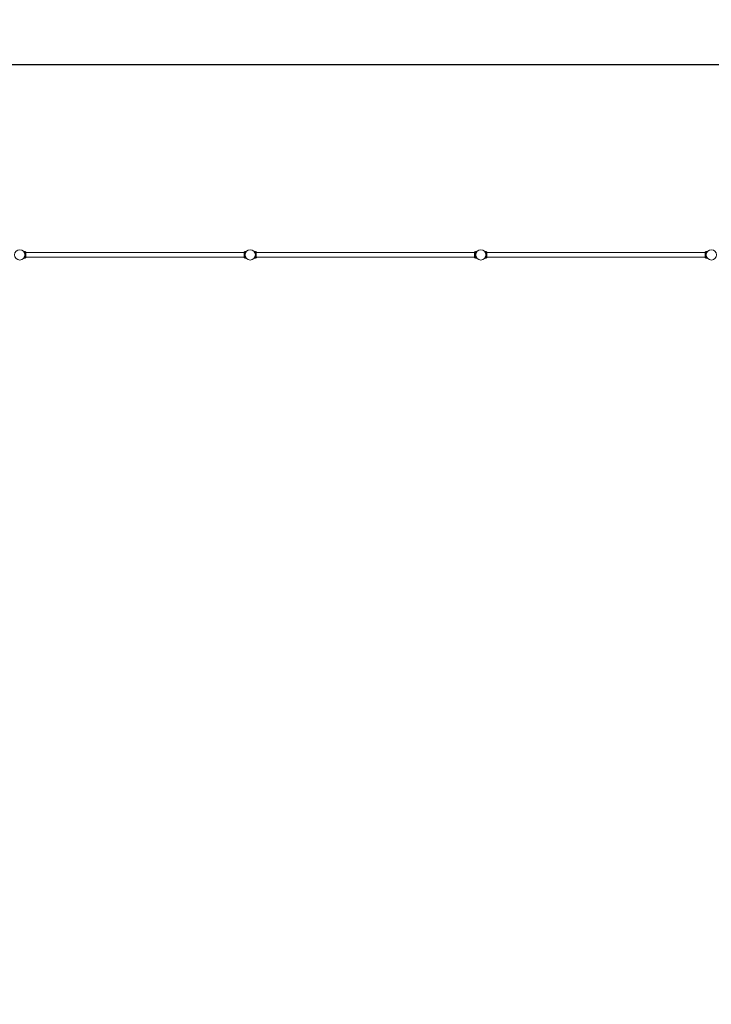
# Model space of a CAD drawing. Units: millimetres. Extents: x -16545 to 18026, y -11334 to 12040.
# Drawn here: x -10500 to -4500, y 3500 to 12040 of the extents above; entities that cross this region are included whole.
import ezdxf

# ---------------------------------------------------------------- set-up
doc = ezdxf.new("R2010")
doc.units = ezdxf.units.MM
doc.header["$LTSCALE"] = 0.2
doc.header["$MEASUREMENT"] = 0
doc.header["$PDMODE"] = 1
doc.layers.add('HAGS-Dim Plan', color=7, linetype='Continuous', lineweight=100)
doc.layers.add('HAGS-Plan', color=7, linetype='Continuous')
doc.styles.get("Standard").update_dxf_attribs({"font": 'g13f12d.shx', "height": 300})
doc.dimstyles.new('HAGS - Dim Plan', dxfattribs={"dimtxt": 300, "dimasz": 200, "dimexe": 0.18, "dimexo": 0.0625, "dimgap": 150, "dimtad": 0, "dimlfac": 0.001, "dimrnd": 0.01, "dimzin": 1, "dimdsep": 46, "dimtxsty": 'Standard', "dimblk": 'HAGS - Dim Plan arrow', "dimcen": 0.1, "dimse1": 1, "dimse2": 1, "dimclrd": 1, "dimadec": 0, "dimazin": 0, "dimtfac": 1, "dimtofl": 0, "dimtmove": 0, "dimatfit": 3, "dimfxl": 1, "dimtolj": 1, "dimtzin": 0, "dimarcsym": 0})

# ---------------------------------------------------------------- blocks, each defined once
blk = doc.blocks.new('HAGS - Dim Plan arrow')
at = {"color": 1, "lineweight": 0}
blk.add_lwpolyline([(0, 0, 0, 0.35, 0), (-1, 0, 0.015, 0.015, 0)], format="xyseb", dxfattribs=at)
blk = doc.blocks.new('*D1')
at = {"layer": 'Defpoints', "color": 0, "transparency": 16777216}
for p in [(16544.6, 11651.6), (-16544.5, 0, -50), (16544.6, 0, 3066.6)]:
    blk.add_point(p, dxfattribs=at)
at = {"layer": 'HAGS-Dim Plan', "color": 1, "lineweight": -2, "transparency": 16777216}
for p, q in [((-16344.5, 11651.6), (-1414.3, 11651.6)), ((16344.6, 11651.6), (1690.5, 11651.6))]:
    blk.add_line(p, q, dxfattribs=at)
at = {"layer": 'HAGS-Dim Plan', "color": 1, "lineweight": -2, "transparency": 16777216, "xscale": 200, "yscale": 200, "zscale": 200, "rotation": 180}
blk.add_blockref('HAGS - Dim Plan arrow', (-16544.5, 11651.6), dxfattribs=at)
at = {"layer": 'HAGS-Dim Plan', "color": 1, "lineweight": -2, "transparency": 16777216, "xscale": 200, "yscale": 200, "zscale": 200}
blk.add_blockref('HAGS - Dim Plan arrow', (16544.6, 11651.6), dxfattribs=at)
at = {"layer": 'HAGS-Dim Plan', "color": 0, "transparency": 16777216, "insert": (138.1, 11651.6), "char_height": 300, "attachment_point": 5}
blk.add_mtext('\\A1;{\\H2.5x;33.09m}', dxfattribs=at)

msp = doc.modelspace()

# ---------------------------------------------------------------- linework, layer by layer
at = {"layer": 'HAGS-Plan', "lineweight": 0}
for p, q in [((-10465.312, 10028.004, 0.1), (-10453.085, 10028.004, 0.1)), ((-10453.246, 10027.987, 0.1), (-10465.298, 10027.987, 0.1)), ((-10453.246, 10027.987, 0.1), (-10453.246, 9971.987, 0.1)), ((-10453.246, 10026.996, 0.1), (-10447.085, 10026.996, 0.1)), ((-10453.085, 10026.996, 0.1), (-10453.085, 10028.004, 0.1)), ((-10447.246, 9972.996, 0.1), (-10447.246, 10026.996, 0.1)), ((-10447.246, 10020.996, 0.1), (-8553.246, 10020.996, 0.1)), ((-10447.085, 10026.996, 0.1), (-10447.085, 10020.996, 0.1)), ((-8553.31, 10026.996, 0.1), (-8553.31, 10020.996, 0.1)), ((-8547.246, 10026.996, 0.1), (-8553.31, 10026.996, 0.1)), ((-8553.246, 9972.996, 0.1), (-8553.246, 10026.996, 0.1)), ((-8547.31, 10026.996, 0.1), (-8547.31, 10028.004, 0.1)), ((-8547.31, 10028.004, 0.1), (-8534.857, 10028.004, 0.1)), ((-8547.246, 10027.987, 0.1), (-8547.246, 9971.987, 0.1)), ((-8535.019, 10027.987, 0.1), (-8547.246, 10027.987, 0.1)), ((-8547.085, 10027.987, 0.1), (-8547.085, 10028.004, 0.1)), ((-8465.312, 10028.004, 0.1), (-8453.085, 10028.004, 0.1)), ((-8453.246, 10027.987, 0.1), (-8465.298, 10027.987, 0.1)), ((-8453.246, 10027.987, 0.1), (-8453.246, 9971.987, 0.1)), ((-8453.246, 10026.996, 0.1), (-8447.085, 10026.996, 0.1)), ((-8453.085, 10026.996, 0.1), (-8453.085, 10028.004, 0.1)), ((-8447.246, 9972.996, 0.1), (-8447.246, 10026.996, 0.1)), ((-8447.246, 10020.996, 0.1), (-6553.246, 10020.996, 0.1)), ((-8447.085, 10026.996, 0.1), (-8447.085, 10020.996, 0.1)), ((-6553.31, 10026.996, 0.1), (-6553.31, 10020.996, 0.1)), ((-6547.246, 10026.996, 0.1), (-6553.31, 10026.996, 0.1)), ((-6553.246, 9972.996, 0.1), (-6553.246, 10026.996, 0.1)), ((-6547.31, 10026.996, 0.1), (-6547.31, 10028.004, 0.1)), ((-6547.31, 10028.004, 0.1), (-6534.857, 10028.004, 0.1)), ((-6547.246, 10027.987, 0.1), (-6547.246, 9971.987, 0.1)), ((-6535.019, 10027.987, 0.1), (-6547.246, 10027.987, 0.1)), ((-6547.085, 10027.987, 0.1), (-6547.085, 10028.004, 0.1)), ((-6465.312, 10028.004, 0.1), (-6453.085, 10028.004, 0.1)), ((-6453.246, 10027.987, 0.1), (-6465.298, 10027.987, 0.1)), ((-6453.246, 10027.987, 0.1), (-6453.246, 9971.987, 0.1)), ((-6453.246, 10026.996, 0.1), (-6447.085, 10026.996, 0.1)), ((-6453.085, 10026.996, 0.1), (-6453.085, 10028.004, 0.1)), ((-6447.246, 9972.996, 0.1), (-6447.246, 10026.996, 0.1)), ((-6447.246, 10020.996, 0.1), (-4553.246, 10020.996, 0.1)), ((-6447.085, 10026.996, 0.1), (-6447.085, 10020.996, 0.1)), ((-4553.31, 10026.996, 0.1), (-4553.31, 10020.996, 0.1)), ((-4547.246, 10026.996, 0.1), (-4553.31, 10026.996, 0.1)), ((-4553.246, 9972.996, 0.1), (-4553.246, 10026.996, 0.1)), ((-4547.31, 10026.996, 0.1), (-4547.31, 10028.004, 0.1)), ((-4547.31, 10028.004, 0.1), (-4534.857, 10028.004, 0.1)), ((-4547.246, 10027.987, 0.1), (-4547.246, 9971.987, 0.1)), ((-4535.019, 10027.987, 0.1), (-4547.246, 10027.987, 0.1)), ((-4547.085, 10027.987, 0.1), (-4547.085, 10028.004, 0.1)), ((-10453.246, 9971.987, 0.1), (-10465.327, 9971.987, 0.1)), ((-10453.246, 9972.996, 0.1), (-10447.085, 9972.996, 0.1)), ((-10453.246, 9972.004, 0.1), (-10453.085, 9972.004, 0.1)), ((-10453.085, 9972.004, 0.1), (-10453.085, 9972.996, 0.1)), ((-10447.246, 9978.996, 0.1), (-8553.246, 9978.996, 0.1)), ((-10447.085, 9978.996, 0.1), (-10447.085, 9972.996, 0.1)), ((-8553.31, 9978.996, 0.1), (-8553.31, 9972.996, 0.1)), ((-8547.246, 9972.996, 0.1), (-8553.31, 9972.996, 0.1)), ((-8547.31, 9972.004, 0.1), (-8547.31, 9972.996, 0.1)), ((-8547.31, 9972.004, 0.1), (-8547.246, 9972.004, 0.1)), ((-8535.019, 9971.987, 0.1), (-8547.246, 9971.987, 0.1)), ((-8535.033, 9972.004, 0.1), (-8534.857, 9972.004, 0.1)), ((-8453.246, 9971.987, 0.1), (-8465.327, 9971.987, 0.1)), ((-8453.246, 9972.996, 0.1), (-8447.085, 9972.996, 0.1)), ((-8453.246, 9972.004, 0.1), (-8453.085, 9972.004, 0.1)), ((-8453.085, 9972.004, 0.1), (-8453.085, 9972.996, 0.1)), ((-8447.246, 9978.996, 0.1), (-6553.246, 9978.996, 0.1)), ((-8447.085, 9978.996, 0.1), (-8447.085, 9972.996, 0.1)), ((-6553.31, 9978.996, 0.1), (-6553.31, 9972.996, 0.1)), ((-6547.246, 9972.996, 0.1), (-6553.31, 9972.996, 0.1)), ((-6547.31, 9972.004, 0.1), (-6547.31, 9972.996, 0.1)), ((-6547.31, 9972.004, 0.1), (-6547.246, 9972.004, 0.1)), ((-6535.019, 9971.987, 0.1), (-6547.246, 9971.987, 0.1)), ((-6535.033, 9972.004, 0.1), (-6534.857, 9972.004, 0.1)), ((-6453.246, 9971.987, 0.1), (-6465.327, 9971.987, 0.1)), ((-6453.246, 9972.996, 0.1), (-6447.085, 9972.996, 0.1)), ((-6453.246, 9972.004, 0.1), (-6453.085, 9972.004, 0.1)), ((-6453.085, 9972.004, 0.1), (-6453.085, 9972.996, 0.1)), ((-6447.246, 9978.996, 0.1), (-4553.246, 9978.996, 0.1)), ((-6447.085, 9978.996, 0.1), (-6447.085, 9972.996, 0.1)), ((-4553.31, 9978.996, 0.1), (-4553.31, 9972.996, 0.1)), ((-4547.246, 9972.996, 0.1), (-4553.31, 9972.996, 0.1)), ((-4547.31, 9972.004, 0.1), (-4547.31, 9972.996, 0.1)), ((-4547.31, 9972.004, 0.1), (-4547.246, 9972.004, 0.1)), ((-4535.019, 9971.987, 0.1), (-4547.246, 9971.987, 0.1)), ((-4535.033, 9972.004, 0.1), (-4534.857, 9972.004, 0.1))]:
    msp.add_line(p, q, dxfattribs=at)
for centre in [(-10499.835, 10000.004, 0.1), (-8499.835, 10000.004, 0.1), (-6499.835, 10000.004, 0.1), (-4499.835, 10000.004, 0.1)]:
    msp.add_circle(centre, 44.45, dxfattribs=at)
for points in [[(-8535.019, 10027.987, 0.1), (-8535.019, 10027.987, 0.1), (-8535.055, 10027.942, 0.1), (-8535.202, 10027.759, 0.1), (-8535.313, 10027.621, 0.1), (-8535.602, 10027.252, 0.1), (-8535.781, 10027.022, 0.1), (-8536.195, 10026.473, 0.1), (-8536.431, 10026.154, 0.1), (-8537.201, 10025.073, 0.1), (-8537.8, 10024.186, 0.1), (-8538.733, 10022.661, 0.1), (-8539.049, 10022.12, 0.1), (-8539.678, 10020.987, 0.1), (-8539.99, 10020.395, 0.1), (-8540.594, 10019.181, 0.1), (-8540.897, 10018.536, 0.1), (-8541.496, 10017.173, 0.1), (-8541.791, 10016.455, 0.1), (-8542.358, 10014.953, 0.1), (-8542.631, 10014.169, 0.1), (-8543.143, 10012.547, 0.1), (-8543.382, 10011.709, 0.1), (-8543.815, 10009.991, 0.1), (-8544.009, 10009.11, 0.1), (-8544.347, 10007.318, 0.1), (-8544.489, 10006.408, 0.1), (-8544.718, 10004.575, 0.1), (-8544.804, 10003.652, 0.1), (-8544.918, 10001.811, 0.1), (-8544.946, 10000.893, 0.1), (-8544.946, 9999.08, 0.1), (-8544.918, 9998.162, 0.1), (-8544.804, 9996.321, 0.1), (-8544.718, 9995.398, 0.1), (-8544.489, 9993.565, 0.1), (-8544.347, 9992.655, 0.1), (-8544.009, 9990.864, 0.1), (-8543.815, 9989.983, 0.1), (-8543.382, 9988.264, 0.1), (-8543.143, 9987.426, 0.1), (-8542.631, 9985.804, 0.1), (-8542.358, 9985.02, 0.1), (-8541.791, 9983.518, 0.1), (-8541.496, 9982.8, 0.1), (-8540.897, 9981.437, 0.1), (-8540.594, 9980.792, 0.1), (-8539.99, 9979.578, 0.1), (-8539.678, 9978.986, 0.1), (-8539.049, 9977.853, 0.1), (-8538.733, 9977.312, 0.1), (-8537.8, 9975.787, 0.1), (-8537.201, 9974.9, 0.1), (-8536.431, 9973.82, 0.1), (-8536.195, 9973.501, 0.1), (-8535.781, 9972.951, 0.1), (-8535.602, 9972.721, 0.1), (-8535.313, 9972.352, 0.1), (-8535.202, 9972.214, 0.1), (-8535.055, 9972.032, 0.1), (-8535.019, 9971.987, 0.1), (-8535.019, 9971.987, 0.1)], [(-8534.857, 9972.004, 0.1), (-8534.857, 9972.004, 0.1), (-8534.894, 9972.049, 0.1), (-8535.041, 9972.232, 0.1), (-8535.151, 9972.37, 0.1), (-8535.441, 9972.739, 0.1), (-8535.619, 9972.969, 0.1), (-8536.033, 9973.518, 0.1), (-8536.269, 9973.837, 0.1), (-8537.039, 9974.918, 0.1), (-8537.639, 9975.805, 0.1), (-8538.571, 9977.33, 0.1), (-8538.888, 9977.871, 0.1), (-8539.516, 9979.004, 0.1), (-8539.828, 9979.596, 0.1), (-8540.433, 9980.81, 0.1), (-8540.736, 9981.455, 0.1), (-8541.334, 9982.818, 0.1), (-8541.629, 9983.536, 0.1), (-8542.197, 9985.038, 0.1), (-8542.47, 9985.822, 0.1), (-8542.981, 9987.444, 0.1), (-8543.22, 9988.282, 0.1), (-8543.653, 9990, 0.1), (-8543.848, 9990.881, 0.1), (-8544.185, 9992.673, 0.1), (-8544.328, 9993.583, 0.1), (-8544.557, 9995.416, 0.1), (-8544.643, 9996.339, 0.1), (-8544.757, 9998.18, 0.1), (-8544.785, 9999.098, 0.1), (-8544.785, 10000.911, 0.1), (-8544.757, 10001.829, 0.1), (-8544.643, 10003.67, 0.1), (-8544.557, 10004.593, 0.1), (-8544.328, 10006.426, 0.1), (-8544.185, 10007.336, 0.1), (-8543.848, 10009.127, 0.1), (-8543.653, 10010.009, 0.1), (-8543.22, 10011.727, 0.1), (-8542.981, 10012.565, 0.1), (-8542.47, 10014.187, 0.1), (-8542.197, 10014.971, 0.1), (-8541.629, 10016.473, 0.1), (-8541.334, 10017.191, 0.1), (-8540.736, 10018.554, 0.1), (-8540.433, 10019.199, 0.1), (-8539.828, 10020.413, 0.1), (-8539.516, 10021.005, 0.1), (-8538.888, 10022.138, 0.1), (-8538.571, 10022.679, 0.1), (-8537.639, 10024.204, 0.1), (-8537.039, 10025.091, 0.1), (-8536.269, 10026.172, 0.1), (-8536.033, 10026.491, 0.1), (-8535.619, 10027.04, 0.1), (-8535.441, 10027.27, 0.1), (-8535.151, 10027.639, 0.1), (-8535.041, 10027.777, 0.1), (-8534.894, 10027.96, 0.1), (-8534.857, 10028.004, 0.1), (-8534.857, 10028.004, 0.1)], [(-6535.019, 10027.987, 0.1), (-6535.019, 10027.987, 0.1), (-6535.055, 10027.942, 0.1), (-6535.202, 10027.759, 0.1), (-6535.313, 10027.621, 0.1), (-6535.602, 10027.252, 0.1), (-6535.781, 10027.022, 0.1), (-6536.195, 10026.473, 0.1), (-6536.431, 10026.154, 0.1), (-6537.201, 10025.073, 0.1), (-6537.8, 10024.186, 0.1), (-6538.733, 10022.661, 0.1), (-6539.049, 10022.12, 0.1), (-6539.678, 10020.987, 0.1), (-6539.99, 10020.395, 0.1), (-6540.594, 10019.181, 0.1), (-6540.897, 10018.536, 0.1), (-6541.496, 10017.173, 0.1), (-6541.791, 10016.455, 0.1), (-6542.358, 10014.953, 0.1), (-6542.631, 10014.169, 0.1), (-6543.143, 10012.547, 0.1), (-6543.382, 10011.709, 0.1), (-6543.815, 10009.991, 0.1), (-6544.009, 10009.11, 0.1), (-6544.347, 10007.318, 0.1), (-6544.489, 10006.408, 0.1), (-6544.718, 10004.575, 0.1), (-6544.804, 10003.652, 0.1), (-6544.918, 10001.811, 0.1), (-6544.946, 10000.893, 0.1), (-6544.946, 9999.08, 0.1), (-6544.918, 9998.162, 0.1), (-6544.804, 9996.321, 0.1), (-6544.718, 9995.398, 0.1), (-6544.489, 9993.565, 0.1), (-6544.347, 9992.655, 0.1), (-6544.009, 9990.864, 0.1), (-6543.815, 9989.983, 0.1), (-6543.382, 9988.264, 0.1), (-6543.143, 9987.426, 0.1), (-6542.631, 9985.804, 0.1), (-6542.358, 9985.02, 0.1), (-6541.791, 9983.518, 0.1), (-6541.496, 9982.8, 0.1), (-6540.897, 9981.437, 0.1), (-6540.594, 9980.792, 0.1), (-6539.99, 9979.578, 0.1), (-6539.678, 9978.986, 0.1), (-6539.049, 9977.853, 0.1), (-6538.733, 9977.312, 0.1), (-6537.8, 9975.787, 0.1), (-6537.201, 9974.9, 0.1), (-6536.431, 9973.82, 0.1), (-6536.195, 9973.501, 0.1), (-6535.781, 9972.951, 0.1), (-6535.602, 9972.721, 0.1), (-6535.313, 9972.352, 0.1), (-6535.202, 9972.214, 0.1), (-6535.055, 9972.032, 0.1), (-6535.019, 9971.987, 0.1), (-6535.019, 9971.987, 0.1)], [(-6534.857, 9972.004, 0.1), (-6534.857, 9972.004, 0.1), (-6534.894, 9972.049, 0.1), (-6535.041, 9972.232, 0.1), (-6535.151, 9972.37, 0.1), (-6535.441, 9972.739, 0.1), (-6535.619, 9972.969, 0.1), (-6536.033, 9973.518, 0.1), (-6536.269, 9973.837, 0.1), (-6537.039, 9974.918, 0.1), (-6537.639, 9975.805, 0.1), (-6538.571, 9977.33, 0.1), (-6538.888, 9977.871, 0.1), (-6539.516, 9979.004, 0.1), (-6539.828, 9979.596, 0.1), (-6540.433, 9980.81, 0.1), (-6540.736, 9981.455, 0.1), (-6541.334, 9982.818, 0.1), (-6541.629, 9983.536, 0.1), (-6542.197, 9985.038, 0.1), (-6542.47, 9985.822, 0.1), (-6542.981, 9987.444, 0.1), (-6543.22, 9988.282, 0.1), (-6543.653, 9990, 0.1), (-6543.848, 9990.881, 0.1), (-6544.185, 9992.673, 0.1), (-6544.328, 9993.583, 0.1), (-6544.557, 9995.416, 0.1), (-6544.643, 9996.339, 0.1), (-6544.757, 9998.18, 0.1), (-6544.785, 9999.098, 0.1), (-6544.785, 10000.911, 0.1), (-6544.757, 10001.829, 0.1), (-6544.643, 10003.67, 0.1), (-6544.557, 10004.593, 0.1), (-6544.328, 10006.426, 0.1), (-6544.185, 10007.336, 0.1), (-6543.848, 10009.127, 0.1), (-6543.653, 10010.009, 0.1), (-6543.22, 10011.727, 0.1), (-6542.981, 10012.565, 0.1), (-6542.47, 10014.187, 0.1), (-6542.197, 10014.971, 0.1), (-6541.629, 10016.473, 0.1), (-6541.334, 10017.191, 0.1), (-6540.736, 10018.554, 0.1), (-6540.433, 10019.199, 0.1), (-6539.828, 10020.413, 0.1), (-6539.516, 10021.005, 0.1), (-6538.888, 10022.138, 0.1), (-6538.571, 10022.679, 0.1), (-6537.639, 10024.204, 0.1), (-6537.039, 10025.091, 0.1), (-6536.269, 10026.172, 0.1), (-6536.033, 10026.491, 0.1), (-6535.619, 10027.04, 0.1), (-6535.441, 10027.27, 0.1), (-6535.151, 10027.639, 0.1), (-6535.041, 10027.777, 0.1), (-6534.894, 10027.96, 0.1), (-6534.857, 10028.004, 0.1), (-6534.857, 10028.004, 0.1)], [(-4535.019, 10027.987, 0.1), (-4535.019, 10027.987, 0.1), (-4535.055, 10027.942, 0.1), (-4535.202, 10027.759, 0.1), (-4535.313, 10027.621, 0.1), (-4535.602, 10027.252, 0.1), (-4535.781, 10027.022, 0.1), (-4536.195, 10026.473, 0.1), (-4536.431, 10026.154, 0.1), (-4537.201, 10025.073, 0.1), (-4537.8, 10024.186, 0.1), (-4538.733, 10022.661, 0.1), (-4539.049, 10022.12, 0.1), (-4539.678, 10020.987, 0.1), (-4539.99, 10020.395, 0.1), (-4540.594, 10019.181, 0.1), (-4540.897, 10018.536, 0.1), (-4541.496, 10017.173, 0.1), (-4541.791, 10016.455, 0.1), (-4542.358, 10014.953, 0.1), (-4542.631, 10014.169, 0.1), (-4543.143, 10012.547, 0.1), (-4543.382, 10011.709, 0.1), (-4543.815, 10009.991, 0.1), (-4544.009, 10009.11, 0.1), (-4544.347, 10007.318, 0.1), (-4544.489, 10006.408, 0.1), (-4544.718, 10004.575, 0.1), (-4544.804, 10003.652, 0.1), (-4544.918, 10001.811, 0.1), (-4544.946, 10000.893, 0.1), (-4544.946, 9999.08, 0.1), (-4544.918, 9998.162, 0.1), (-4544.804, 9996.321, 0.1), (-4544.718, 9995.398, 0.1), (-4544.489, 9993.565, 0.1), (-4544.347, 9992.655, 0.1), (-4544.009, 9990.864, 0.1), (-4543.815, 9989.983, 0.1), (-4543.382, 9988.264, 0.1), (-4543.143, 9987.426, 0.1), (-4542.631, 9985.804, 0.1), (-4542.358, 9985.02, 0.1), (-4541.791, 9983.518, 0.1), (-4541.496, 9982.8, 0.1), (-4540.897, 9981.437, 0.1), (-4540.594, 9980.792, 0.1), (-4539.99, 9979.578, 0.1), (-4539.678, 9978.986, 0.1), (-4539.049, 9977.853, 0.1), (-4538.733, 9977.312, 0.1), (-4537.8, 9975.787, 0.1), (-4537.201, 9974.9, 0.1), (-4536.431, 9973.82, 0.1), (-4536.195, 9973.501, 0.1), (-4535.781, 9972.951, 0.1), (-4535.602, 9972.721, 0.1), (-4535.313, 9972.352, 0.1), (-4535.202, 9972.214, 0.1), (-4535.055, 9972.032, 0.1), (-4535.019, 9971.987, 0.1), (-4535.019, 9971.987, 0.1)], [(-4534.857, 9972.004, 0.1), (-4534.857, 9972.004, 0.1), (-4534.894, 9972.049, 0.1), (-4535.041, 9972.232, 0.1), (-4535.151, 9972.37, 0.1), (-4535.441, 9972.739, 0.1), (-4535.619, 9972.969, 0.1), (-4536.033, 9973.518, 0.1), (-4536.269, 9973.837, 0.1), (-4537.039, 9974.918, 0.1), (-4537.639, 9975.805, 0.1), (-4538.571, 9977.33, 0.1), (-4538.888, 9977.871, 0.1), (-4539.516, 9979.004, 0.1), (-4539.828, 9979.596, 0.1), (-4540.433, 9980.81, 0.1), (-4540.736, 9981.455, 0.1), (-4541.334, 9982.818, 0.1), (-4541.629, 9983.536, 0.1), (-4542.197, 9985.038, 0.1), (-4542.47, 9985.822, 0.1), (-4542.981, 9987.444, 0.1), (-4543.22, 9988.282, 0.1), (-4543.653, 9990, 0.1), (-4543.848, 9990.881, 0.1), (-4544.185, 9992.673, 0.1), (-4544.328, 9993.583, 0.1), (-4544.557, 9995.416, 0.1), (-4544.643, 9996.339, 0.1), (-4544.757, 9998.18, 0.1), (-4544.785, 9999.098, 0.1), (-4544.785, 10000.911, 0.1), (-4544.757, 10001.829, 0.1), (-4544.643, 10003.67, 0.1), (-4544.557, 10004.593, 0.1), (-4544.328, 10006.426, 0.1), (-4544.185, 10007.336, 0.1), (-4543.848, 10009.127, 0.1), (-4543.653, 10010.009, 0.1), (-4543.22, 10011.727, 0.1), (-4542.981, 10012.565, 0.1), (-4542.47, 10014.187, 0.1), (-4542.197, 10014.971, 0.1), (-4541.629, 10016.473, 0.1), (-4541.334, 10017.191, 0.1), (-4540.736, 10018.554, 0.1), (-4540.433, 10019.199, 0.1), (-4539.828, 10020.413, 0.1), (-4539.516, 10021.005, 0.1), (-4538.888, 10022.138, 0.1), (-4538.571, 10022.679, 0.1), (-4537.639, 10024.204, 0.1), (-4537.039, 10025.091, 0.1), (-4536.269, 10026.172, 0.1), (-4536.033, 10026.491, 0.1), (-4535.619, 10027.04, 0.1), (-4535.441, 10027.27, 0.1), (-4535.151, 10027.639, 0.1), (-4535.041, 10027.777, 0.1), (-4534.894, 10027.96, 0.1), (-4534.857, 10028.004, 0.1), (-4534.857, 10028.004, 0.1)]]:
    msp.add_open_spline(points, degree=3, knots=[0, 0, 0, 0, 2.74252664, 2.74252664, 5.48505328, 5.48505328, 8.22757993, 8.22757993, 10.97010657, 10.97010657, 16.45515985, 16.45515985, 19.19768649, 19.19768649, 21.94021314, 21.94021314, 24.66019365, 24.66019365, 27.38017416, 27.38017416, 30.10015468, 30.10015468, 32.82013519, 32.82013519, 35.5401157, 35.5401157, 38.26009622, 38.26009622, 40.98007673, 40.98007673, 43.70005724, 43.70005724, 46.42003776, 46.42003776, 49.14001827, 49.14001827, 51.85999878, 51.85999878, 54.5799793, 54.5799793, 57.29995981, 57.29995981, 60.01994032, 60.01994032, 62.73992084, 62.73992084, 65.45990135, 65.45990135, 68.20242799, 68.20242799, 70.94495464, 70.94495464, 76.43000792, 76.43000792, 79.17253456, 79.17253456, 81.9150612, 81.9150612, 84.65758785, 84.65758785, 87.40011449, 87.40011449, 87.40011449, 87.40011449], dxfattribs=at)

# ---------------------------------------------------------------- dimensions: what is measured, and where the dimension line sits
at = {"layer": 'HAGS-Dim Plan'}
dim = msp.add_linear_dim(base=(16544.615, 11651.582, 50), p1=(-16544.45, 0), p2=(16544.615, 0.004, 3116.55), text='{\\H2.5x;<>}', dimstyle='HAGS - Dim Plan', override={"dimrnd": 0.01, "dimpost": 'm'}, dxfattribs=at)
dim.commit()
dim.dimension.update_dxf_attribs({"geometry": '*D1', "text_midpoint": (138.111, 11651.582, 50), "dimtype": 160})

doc.saveas('drawing.dxf')
